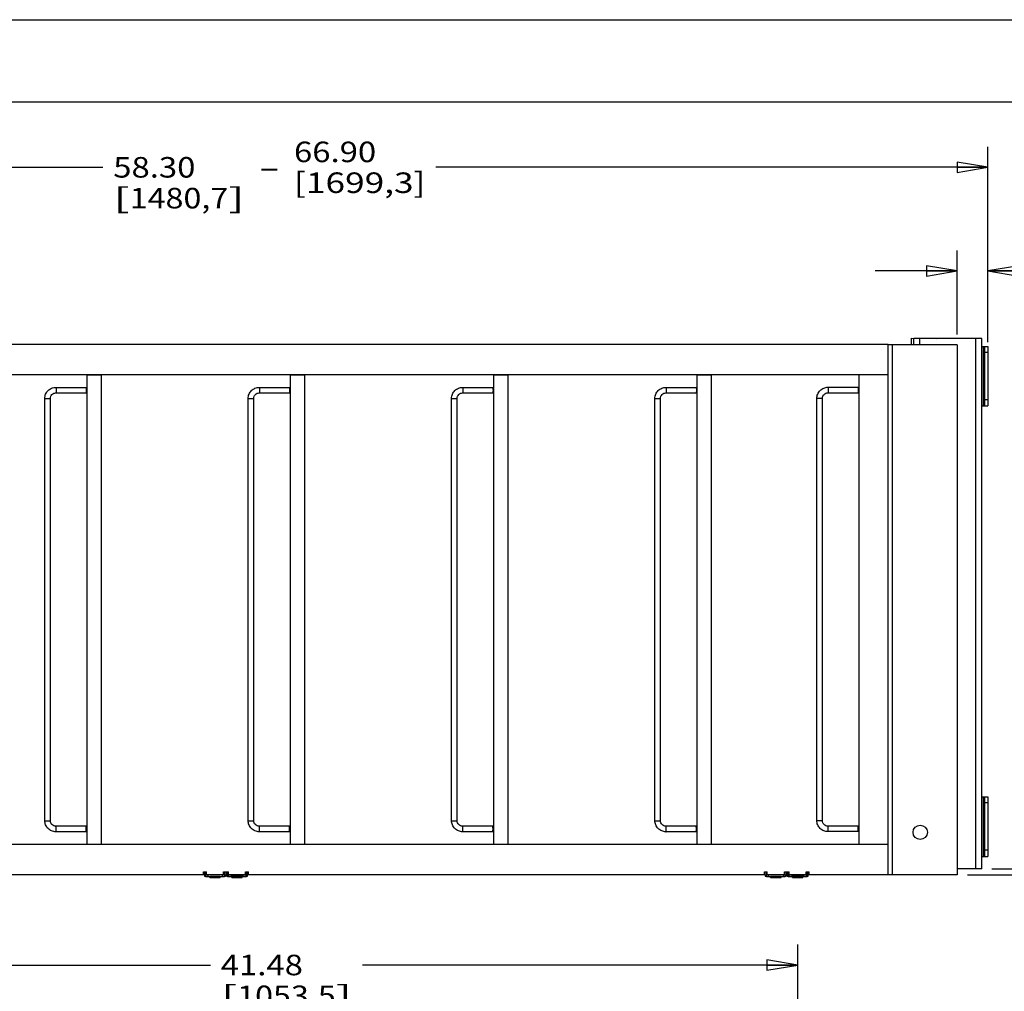
# Model space of a CAD drawing. Units: inches. Extents: x 0 to 17, y 0 to 11.
# Drawn here: x 7 to 13, y 5.1 to 11 of the extents above; entities that cross this region are included whole.
import ezdxf
from ezdxf.enums import TextEntityAlignment as Align

# ---------------------------------------------------------------- set-up
doc = ezdxf.new("R2010")
doc.units = ezdxf.units.IN
doc.header["$LTSCALE"] = 0.935
doc.header["$MEASUREMENT"] = 0
doc.layers.get('0').update_dxf_attribs({"linetype": 'CONTINUOUS'})
doc.layers.add('02___PRT_ALL_AXES', color=7, linetype='CONTINUOUS')
doc.styles.get("Standard").update_dxf_attribs({"font": 'bluprnt.ttf'})
doc.dimstyles.new('DIMSTYLE_1', dxfattribs={"dimtxt": 0.125, "dimasz": 0.1875, "dimexe": 0.125, "dimexo": 0.0625, "dimgap": 0.0625, "dimtad": 0, "dimtih": 1, "dimtoh": 1, "dimlfac": 6.666667, "dimzin": 4, "dimdsep": 46, "dimtxsty": 'Standard', "dimblk": 'CLOSED', "dimblk1": 'CLOSED', "dimblk2": 'CLOSED', "dimcen": 0.09, "dimadec": 3, "dimazin": 1, "dimtfac": 1, "dimtdec": 3, "dimtofl": 0, "dimtmove": 0, "dimatfit": 3, "dimldrblk": 'CLOSED', "dimfxl": 0, "dimtolj": 1, "dimtzin": 4, "dimarcsym": 0})

# ---------------------------------------------------------------- blocks, each defined once
blk = doc.blocks.new('_CLOSED')
at = {"color": 0, "linetype": 'ByBlock'}
for p, q in [((0, 0), (-1, 0.167)), ((-1, 0.167), (-1, -0.167)), ((-1, -0.167), (0, 0)), ((-1, 0), (0, 0))]:
    blk.add_line(p, q, dxfattribs=at)
blk = doc.blocks.new('*D4')
at = {"color": 7, "linetype": 'Continuous'}
for p, q in [((4.1396, 9.0892), (4.1396, 10.2269)), ((12.8839, 9.0747), (12.8839, 10.2269)), ((4.1396, 10.1019), (7.4992, 10.1019)), ((12.8839, 10.1019), (9.5242, 10.1019))]:
    blk.add_line(p, q, dxfattribs=at)
at = {"color": 7, "linetype": 'Continuous', "xscale": 0.1875, "yscale": 0.1875, "zscale": 0.1875, "rotation": 180}
blk.add_blockref('_CLOSED', (4.1396, 10.1019), dxfattribs=at)
at = {"color": 7, "linetype": 'Continuous', "xscale": 0.1875, "yscale": 0.1875, "zscale": 0.1875}
blk.add_blockref('_CLOSED', (12.8839, 10.1019), dxfattribs=at)
at = {"color": 7, "linetype": 'Continuous'}
for s, p, p2 in [('66.90', (8.6617, 10.1332), (9.1617, 10.1332)), ('58.30', (7.5617, 10.0394), (8.0617, 10.0394)), (' - ', (8.3617, 10.0394), (8.6617, 10.0394)), ('[1699,3]', (8.6617, 9.9457), (9.4617, 9.9457)), ('[', (7.5617, 9.8519), (7.6617, 9.8519)), ('1480,7', (7.6617, 9.8519), (8.2617, 9.8519)), (']', (8.2617, 9.8519), (8.3617, 9.8519))]:
    blk.add_text(s, height=0.125, dxfattribs=at).set_placement(p, p2, align=Align.FIT)
blk = doc.blocks.new('*D5')
at = {"color": 7, "linetype": 'Continuous'}
for p, q in [((12.6971, 9.085), (12.6971, 9.5963)), ((12.8839, 9.0372), (12.8839, 9.5963)), ((12.6971, 9.4713), (12.1971, 9.4713)), ((12.8839, 9.4713), (13.1542, 9.4713))]:
    blk.add_line(p, q, dxfattribs=at)
at = {"color": 7, "linetype": 'Continuous', "xscale": 0.1875, "yscale": 0.1875, "zscale": 0.1875}
blk.add_blockref('_CLOSED', (12.6971, 9.4713), dxfattribs=at)
at = {"color": 7, "linetype": 'Continuous', "xscale": 0.1875, "yscale": 0.1875, "zscale": 0.1875, "rotation": 180}
blk.add_blockref('_CLOSED', (12.8839, 9.4713), dxfattribs=at)
at = {"color": 7, "linetype": 'Continuous'}
for s, p, p2 in [('1.25', (13.2167, 9.4088), (13.6167, 9.4088)), ('[', (13.2167, 9.2213), (13.3167, 9.2213)), ('31,6', (13.3167, 9.2213), (13.7167, 9.2213)), (']', (13.7167, 9.2213), (13.8167, 9.2213))]:
    blk.add_text(s, height=0.125, dxfattribs=at).set_placement(p, p2, align=Align.FIT)
blk = doc.blocks.new('*D6')
at = {"color": 7, "linetype": 'Continuous'}
for p, q in [((13.0823, 5.835), (13.0823, 6.335)), ((12.9089, 5.835), (13.2073, 5.835)), ((12.7596, 5.7975), (13.2073, 5.7975)), ((13.0823, 5.7975), (13.0823, 5.488)), ((13.0823, 5.488), (13.2698, 5.488))]:
    blk.add_line(p, q, dxfattribs=at)
at = {"color": 7, "linetype": 'Continuous', "xscale": 0.1875, "yscale": 0.1875, "zscale": 0.1875}
for p, rotation in [((13.0823, 5.835), 270), ((13.0823, 5.7975), 90)]:
    blk.add_blockref('_CLOSED', p, dxfattribs=dict(at, rotation=rotation))
at = {"color": 7, "linetype": 'Continuous'}
for s, p, p2 in [('.25', (13.3323, 5.4255), (13.6323, 5.4255)), ('[', (13.3323, 5.238), (13.4323, 5.238)), ('6,4', (13.4323, 5.238), (13.7323, 5.238)), (']', (13.7323, 5.238), (13.8323, 5.238))]:
    blk.add_text(s, height=0.125, dxfattribs=at).set_placement(p, p2, align=Align.FIT)
blk = doc.blocks.new('*D14')
at = {"color": 7, "linetype": 'Continuous'}
for p, q in [((5.5052, 4.4903), (5.5052, 5.3739)), ((11.7266, 4.2593), (11.7266, 5.3739)), ((5.5052, 5.2489), (8.1534, 5.2489)), ((11.7266, 5.2489), (9.0784, 5.2489))]:
    blk.add_line(p, q, dxfattribs=at)
at = {"color": 7, "linetype": 'Continuous', "xscale": 0.1875, "yscale": 0.1875, "zscale": 0.1875, "rotation": 180}
blk.add_blockref('_CLOSED', (5.5052, 5.2489), dxfattribs=at)
at = {"color": 7, "linetype": 'Continuous', "xscale": 0.1875, "yscale": 0.1875, "zscale": 0.1875}
blk.add_blockref('_CLOSED', (11.7266, 5.2489), dxfattribs=at)
at = {"color": 7, "linetype": 'Continuous'}
for s, p, p2 in [('41.48', (8.2159, 5.1864), (8.7159, 5.1864)), ('[', (8.2159, 4.9989), (8.3159, 4.9989)), ('1053,5', (8.3159, 4.9989), (8.9159, 4.9989)), (']', (8.9159, 4.9989), (9.0159, 4.9989))]:
    blk.add_text(s, height=0.125, dxfattribs=at).set_placement(p, p2, align=Align.FIT)

msp = doc.modelspace()

# ---------------------------------------------------------------- linework, layer by layer
at = {"color": 7, "linetype": 'Continuous'}
for p, q in [((0, 11), (17, 11)), ((0.5, 10.5), (16.5, 10.5)), ((12.4196, 9.0225), (12.4202, 9.0621)), ((12.4202, 9.0621), (12.573, 9.06)), ((4.1396, 9.0267), (12.2771, 9.0267)), ((12.2771, 5.7975), (12.2771, 9.0267)), ((12.6971, 9.0225), (12.2771, 9.0225)), ((12.6971, 9.0225), (12.6971, 5.7975)), ((12.8464, 9.0122), (12.8839, 9.0122)), ((12.8662, 8.6501), (12.8662, 9.0122)), ((12.8839, 9.0122), (12.8839, 8.6501)), ((12.2771, 8.8392), (4.1396, 8.8392)), ((7.4021, 5.985), (7.4021, 8.8392)), ((7.4906, 8.8377), (7.4021, 8.8377)), ((7.4906, 5.985), (7.4906, 8.8392)), ((8.6396, 5.985), (8.6396, 8.8392)), ((8.7281, 8.8377), (8.6396, 8.8377)), ((8.7281, 5.985), (8.7281, 8.8392)), ((9.8771, 5.985), (9.8771, 8.8392)), ((9.9656, 8.8377), (9.8771, 8.8377)), ((9.9656, 5.985), (9.9656, 8.8392)), ((11.1146, 5.985), (11.1146, 8.8392)), ((11.2031, 8.8377), (11.1146, 8.8377)), ((11.2031, 5.985), (11.2031, 8.8392)), ((12.1001, 5.985), (12.1001, 8.8392)), ((7.2125, 8.7632), (7.4021, 8.7632)), ((8.45, 8.7632), (8.6396, 8.7632)), ((9.6875, 8.7632), (9.8771, 8.7632)), ((10.925, 8.7632), (11.1146, 8.7632)), ((11.9105, 8.764), (12.1001, 8.764)), ((7.1452, 6.127), (7.1452, 8.6957)), ((7.1789, 6.127), (7.1789, 8.6957)), ((7.2125, 8.7295), (7.4021, 8.7295)), ((8.3827, 6.127), (8.3827, 8.6957)), ((8.4164, 6.127), (8.4164, 8.6957)), ((8.45, 8.7295), (8.6396, 8.7295)), ((9.6202, 6.127), (9.6202, 8.6957)), ((9.6539, 6.127), (9.6539, 8.6957)), ((9.6875, 8.7295), (9.8771, 8.7295)), ((10.8577, 6.127), (10.8577, 8.6957)), ((10.8914, 6.127), (10.8914, 8.6957)), ((10.925, 8.7295), (11.1146, 8.7295)), ((11.8432, 6.1277), (11.8432, 8.6965)), ((11.8769, 6.1277), (11.8769, 8.6965)), ((11.9105, 8.7302), (12.1001, 8.7302)), ((12.8464, 8.6501), (12.8839, 8.6501)), ((12.8464, 6.2721), (12.8839, 6.2721)), ((12.8662, 5.91), (12.8662, 6.2721)), ((12.8839, 6.2721), (12.8839, 5.91)), ((7.4021, 6.0932), (7.2125, 6.0932)), ((7.4021, 6.0595), (7.2125, 6.0595)), ((8.6396, 6.0932), (8.45, 6.0932)), ((8.6396, 6.0595), (8.45, 6.0595)), ((9.8771, 6.0932), (9.6875, 6.0932)), ((9.8771, 6.0595), (9.6875, 6.0595)), ((11.1146, 6.0932), (10.925, 6.0932)), ((11.1146, 6.0595), (10.925, 6.0595)), ((12.1001, 6.094), (11.9105, 6.094)), ((12.1001, 6.0602), (11.9105, 6.0602)), ((4.1396, 5.985), (12.2771, 5.985)), ((12.8464, 5.91), (12.8839, 5.91)), ((8.1113, 5.8163), (8.1293, 5.8163)), ((8.1113, 5.7975), (8.1113, 5.8163)), ((8.1144, 5.8163), (8.1144, 5.7968)), ((8.1293, 5.7975), (8.1293, 5.8163)), ((8.2331, 5.8163), (8.2628, 5.8163)), ((8.2331, 5.7975), (8.2331, 5.8163)), ((8.2628, 5.7975), (8.2628, 5.8163)), ((8.3666, 5.8163), (8.3846, 5.8163)), ((8.3666, 5.7975), (8.3666, 5.8163)), ((8.3814, 5.7968), (8.3814, 5.8163)), ((8.3846, 5.7975), (8.3846, 5.8163)), ((11.5238, 5.8163), (11.5418, 5.8163)), ((11.5238, 5.7975), (11.5238, 5.8163)), ((11.5269, 5.8163), (11.5269, 5.7968)), ((11.5418, 5.7975), (11.5418, 5.8163)), ((11.6456, 5.8163), (11.6753, 5.8163)), ((11.6456, 5.7975), (11.6456, 5.8163)), ((11.6753, 5.7975), (11.6753, 5.8163)), ((11.7791, 5.8163), (11.7971, 5.8163)), ((11.7791, 5.7975), (11.7791, 5.8163)), ((11.7933, 5.7968), (11.7933, 5.8163)), ((11.7971, 5.7975), (11.7971, 5.8163)), ((12.811, 5.835), (12.6971, 5.835)), ((8.1113, 5.7975), (5.5751, 5.7975)), ((8.1144, 5.7968), (8.1234, 5.7968)), ((8.1234, 5.7878), (8.1234, 5.7968)), ((8.1234, 5.7878), (8.2389, 5.7878)), ((8.2331, 5.7975), (8.1293, 5.7975)), ((8.1669, 5.7968), (8.1669, 5.7975)), ((8.1954, 5.7968), (8.1954, 5.7975)), ((8.2389, 5.7968), (8.2569, 5.7968)), ((8.2389, 5.7878), (8.2389, 5.7968)), ((8.2479, 5.7968), (8.2479, 5.8109)), ((8.2569, 5.7878), (8.2569, 5.7968)), ((8.2569, 5.7878), (8.3724, 5.7878)), ((8.2607, 5.7968), (8.2607, 5.7878)), ((8.3666, 5.7975), (8.2628, 5.7975)), ((8.3004, 5.7968), (8.3004, 5.7975)), ((8.3289, 5.7968), (8.3289, 5.7975)), ((8.3687, 5.7968), (8.3687, 5.7878)), ((8.3814, 5.7968), (8.3724, 5.7968)), ((8.3724, 5.7878), (8.3724, 5.7968)), ((11.5238, 5.7975), (8.3846, 5.7975)), ((11.5269, 5.7968), (11.5359, 5.7968)), ((11.5359, 5.7878), (11.5359, 5.7968)), ((11.5359, 5.7878), (11.6514, 5.7878)), ((11.6456, 5.7975), (11.5418, 5.7975)), ((11.5794, 5.7968), (11.5794, 5.7975)), ((11.6079, 5.7968), (11.6079, 5.7975)), ((11.6514, 5.7968), (11.6688, 5.7968)), ((11.6514, 5.7878), (11.6514, 5.7968)), ((11.6598, 5.7968), (11.6598, 5.8109)), ((11.6688, 5.7878), (11.6688, 5.7968)), ((11.6688, 5.7878), (11.7843, 5.7878)), ((11.6726, 5.7968), (11.6726, 5.7878)), ((11.7791, 5.7975), (11.6753, 5.7975)), ((11.7123, 5.7968), (11.7123, 5.7975)), ((11.7408, 5.7968), (11.7408, 5.7975)), ((11.7806, 5.7968), (11.7806, 5.7878)), ((11.7933, 5.7968), (11.7843, 5.7968)), ((11.7843, 5.7878), (11.7843, 5.7968)), ((12.6971, 5.7975), (11.7971, 5.7975))]:
    msp.add_line(p, q, dxfattribs=at)
at = {"color": 9, "linetype": 'Continuous'}
for p, q in [((12.4467, 9.06), (12.4467, 9.0617)), ((12.3011, 9.0225), (12.3011, 5.7975)), ((12.8572, 8.6501), (12.8572, 9.0122)), ((12.8608, 8.6501), (12.8608, 9.0122)), ((12.8839, 8.9747), (12.8662, 8.9747)), ((7.4005, 8.7632), (7.4005, 8.7295)), ((8.638, 8.7632), (8.638, 8.7295)), ((9.8755, 8.7632), (9.8755, 8.7295)), ((11.113, 8.7632), (11.113, 8.7295)), ((12.0985, 8.764), (12.0985, 8.7302)), ((7.1452, 8.6957), (7.1789, 8.6957)), ((8.3827, 8.6957), (8.4164, 8.6957)), ((9.6202, 8.6957), (9.6539, 8.6957)), ((10.8577, 8.6957), (10.8914, 8.6957)), ((11.8432, 8.6965), (11.8769, 8.6965)), ((12.8839, 8.6876), (12.8662, 8.6876)), ((12.8572, 5.91), (12.8572, 6.2721)), ((12.8608, 5.91), (12.8608, 6.2721)), ((12.8839, 6.2346), (12.8662, 6.2346)), ((7.1452, 6.127), (7.1789, 6.127)), ((8.3827, 6.127), (8.4164, 6.127)), ((9.6202, 6.127), (9.6539, 6.127)), ((10.8577, 6.127), (10.8914, 6.127)), ((11.8432, 6.1277), (11.8769, 6.1277)), ((7.4005, 6.0595), (7.4005, 6.0932)), ((8.638, 6.0595), (8.638, 6.0932)), ((9.8755, 6.0595), (9.8755, 6.0932)), ((11.113, 6.0595), (11.113, 6.0932)), ((12.0985, 6.0602), (12.0985, 6.094)), ((12.8839, 5.9475), (12.8662, 5.9475)), ((8.1369, 5.7968), (8.1369, 5.7878)), ((8.213, 5.787), (8.1493, 5.787)), ((8.2254, 5.7968), (8.2254, 5.7878)), ((8.2569, 5.8109), (8.2479, 5.8109)), ((8.2787, 5.7968), (8.2787, 5.7878)), ((8.3465, 5.787), (8.2828, 5.787)), ((8.3507, 5.7968), (8.3507, 5.7878)), ((8.3724, 5.8109), (8.3814, 5.8109)), ((11.5494, 5.7968), (11.5494, 5.7878)), ((11.6255, 5.787), (11.5618, 5.787)), ((11.6379, 5.7968), (11.6379, 5.7878)), ((11.6688, 5.8109), (11.6598, 5.8109)), ((11.6906, 5.7968), (11.6906, 5.7878)), ((11.7584, 5.787), (11.6947, 5.787)), ((11.7626, 5.7968), (11.7626, 5.7878)), ((11.7843, 5.8109), (11.7933, 5.8109))]:
    msp.add_line(p, q, dxfattribs=at)
at = {"color": 3, "linetype": 'Continuous'}
for p, q in [((8.1234, 5.8163), (8.1234, 5.7968)), ((8.2389, 5.7968), (8.2389, 5.8163)), ((8.3724, 5.7968), (8.3724, 5.8163)), ((11.5359, 5.8163), (11.5359, 5.7968)), ((11.6514, 5.7968), (11.6514, 5.8163)), ((11.7843, 5.7968), (11.7843, 5.8163)), ((8.1234, 5.7968), (8.1369, 5.7968)), ((8.2569, 5.7968), (8.2569, 5.8109)), ((8.2569, 5.7968), (8.3724, 5.7968)), ((11.5359, 5.7968), (11.5494, 5.7968)), ((11.6688, 5.7968), (11.6688, 5.8109)), ((11.6688, 5.7968), (11.7843, 5.7968))]:
    msp.add_line(p, q, dxfattribs=at)
at = {"color": 7, "linetype": 'Continuous'}
msp.add_circle((12.4721, 6.0563), 0.0435, dxfattribs=at)
for centre, radius, start, end in [((8.1234, 5.7968), 0.009, 180, 270), ((8.15, 5.787), 0.00075, 90, 180), ((8.2123, 5.787), 0.00075, 0, 90), ((8.2389, 5.7968), 0.009, 270, 360), ((8.2569, 5.7968), 0.009, 180, 270), ((8.2835, 5.787), 0.00075, 90, 180), ((8.3458, 5.787), 0.00075, 0, 90), ((8.3724, 5.7968), 0.009, 270, 360), ((11.5359, 5.7968), 0.009, 180, 270), ((11.5625, 5.787), 0.00075, 90, 180), ((11.6248, 5.787), 0.00075, 0, 90), ((11.6514, 5.7968), 0.009, 270, 345.46085), ((11.6688, 5.7968), 0.009, 180, 270), ((11.6954, 5.787), 0.00075, 90, 180), ((11.7577, 5.787), 0.00075, 0, 90), ((11.7843, 5.7968), 0.009, 270, 360)]:
    msp.add_arc(centre, radius, start, end, dxfattribs=at)
for points, knots in [([(7.1452, 8.6957), (7.1452, 8.7001), (7.1461, 8.709), (7.1499, 8.7217), (7.1562, 8.7335), (7.1646, 8.7438), (7.1749, 8.7522), (7.1866, 8.7585), (7.1993, 8.7624), (7.2081, 8.7632), (7.2125, 8.7632)], [0, 0, 0, 0, 0.125088, 0.250251, 0.375299, 0.50033, 0.62531, 0.750215, 0.875164, 1, 1, 1, 1]), ([(8.3827, 8.6957), (8.3827, 8.7001), (8.3836, 8.709), (8.3874, 8.7217), (8.3937, 8.7335), (8.4021, 8.7438), (8.4124, 8.7522), (8.4241, 8.7585), (8.4368, 8.7624), (8.4456, 8.7632), (8.45, 8.7632)], [0, 0, 0, 0, 0.125088, 0.250251, 0.375299, 0.50033, 0.62531, 0.750215, 0.875164, 1, 1, 1, 1]), ([(9.6202, 8.6957), (9.6202, 8.7001), (9.6211, 8.709), (9.6249, 8.7217), (9.6312, 8.7335), (9.6396, 8.7438), (9.6499, 8.7522), (9.6616, 8.7585), (9.6743, 8.7624), (9.6831, 8.7632), (9.6875, 8.7632)], [0, 0, 0, 0, 0.125088, 0.250251, 0.375299, 0.50033, 0.62531, 0.750215, 0.875164, 1, 1, 1, 1]), ([(10.8577, 8.6957), (10.8577, 8.7001), (10.8586, 8.709), (10.8624, 8.7217), (10.8687, 8.7335), (10.8771, 8.7438), (10.8874, 8.7522), (10.8991, 8.7585), (10.9118, 8.7624), (10.9206, 8.7632), (10.925, 8.7632)], [0, 0, 0, 0, 0.125088, 0.250251, 0.375299, 0.50033, 0.62531, 0.750215, 0.875164, 1, 1, 1, 1]), ([(11.8432, 8.6965), (11.8432, 8.7009), (11.8441, 8.7097), (11.8479, 8.7225), (11.8542, 8.7342), (11.8626, 8.7445), (11.8729, 8.753), (11.8846, 8.7592), (11.8973, 8.7631), (11.9061, 8.764), (11.9105, 8.764)], [0, 0, 0, 0, 0.125088, 0.250251, 0.375299, 0.50033, 0.62531, 0.750215, 0.875164, 1, 1, 1, 1]), ([(7.1789, 8.6957), (7.1789, 8.7001), (7.1807, 8.709), (7.1882, 8.7202), (7.1993, 8.7277), (7.2081, 8.7295), (7.2125, 8.7295)], [0, 0, 0, 0, 0.250973, 0.501334, 0.750912, 1, 1, 1, 1]), ([(8.4164, 8.6957), (8.4164, 8.7001), (8.4182, 8.709), (8.4257, 8.7202), (8.4368, 8.7277), (8.4456, 8.7295), (8.45, 8.7295)], [0, 0, 0, 0, 0.250973, 0.501334, 0.750912, 1, 1, 1, 1]), ([(9.6539, 8.6957), (9.6539, 8.7001), (9.6557, 8.709), (9.6632, 8.7202), (9.6743, 8.7277), (9.6831, 8.7295), (9.6875, 8.7295)], [0, 0, 0, 0, 0.250973, 0.501334, 0.750912, 1, 1, 1, 1]), ([(10.8914, 8.6957), (10.8914, 8.7001), (10.8932, 8.709), (10.9007, 8.7202), (10.9118, 8.7277), (10.9206, 8.7295), (10.925, 8.7295)], [0, 0, 0, 0, 0.250973, 0.501334, 0.750912, 1, 1, 1, 1]), ([(11.8769, 8.6965), (11.8769, 8.7009), (11.8787, 8.7097), (11.8862, 8.721), (11.8973, 8.7285), (11.9061, 8.7302), (11.9105, 8.7302)], [0, 0, 0, 0, 0.250973, 0.501334, 0.750912, 1, 1, 1, 1]), ([(7.2125, 6.0595), (7.2081, 6.0595), (7.1993, 6.0604), (7.1866, 6.0642), (7.1749, 6.0705), (7.1646, 6.079), (7.1562, 6.0892), (7.1499, 6.101), (7.1461, 6.1137), (7.1452, 6.1226), (7.1452, 6.127)], [0, 0, 0, 0, 0.124836, 0.249785, 0.37469, 0.49967, 0.624701, 0.749749, 0.874913, 1, 1, 1, 1]), ([(7.2125, 6.0932), (7.2081, 6.0932), (7.1993, 6.095), (7.1882, 6.1025), (7.1807, 6.1137), (7.1789, 6.1226), (7.1789, 6.127)], [0, 0, 0, 0, 0.249088, 0.498666, 0.749027, 1, 1, 1, 1]), ([(8.45, 6.0595), (8.4456, 6.0595), (8.4368, 6.0604), (8.4241, 6.0642), (8.4124, 6.0705), (8.4021, 6.079), (8.3937, 6.0892), (8.3874, 6.101), (8.3836, 6.1137), (8.3827, 6.1226), (8.3827, 6.127)], [0, 0, 0, 0, 0.124836, 0.249785, 0.37469, 0.49967, 0.624701, 0.749749, 0.874913, 1, 1, 1, 1]), ([(8.45, 6.0932), (8.4456, 6.0932), (8.4368, 6.095), (8.4257, 6.1025), (8.4182, 6.1137), (8.4164, 6.1226), (8.4164, 6.127)], [0, 0, 0, 0, 0.249088, 0.498666, 0.749027, 1, 1, 1, 1]), ([(9.6875, 6.0595), (9.6831, 6.0595), (9.6743, 6.0604), (9.6616, 6.0642), (9.6499, 6.0705), (9.6396, 6.079), (9.6312, 6.0892), (9.6249, 6.101), (9.6211, 6.1137), (9.6202, 6.1226), (9.6202, 6.127)], [0, 0, 0, 0, 0.124836, 0.249785, 0.37469, 0.49967, 0.624701, 0.749749, 0.874913, 1, 1, 1, 1]), ([(9.6875, 6.0932), (9.6831, 6.0932), (9.6743, 6.095), (9.6632, 6.1025), (9.6557, 6.1137), (9.6539, 6.1226), (9.6539, 6.127)], [0, 0, 0, 0, 0.249088, 0.498666, 0.749027, 1, 1, 1, 1]), ([(10.925, 6.0595), (10.9206, 6.0595), (10.9118, 6.0604), (10.8991, 6.0642), (10.8874, 6.0705), (10.8771, 6.079), (10.8687, 6.0892), (10.8624, 6.101), (10.8586, 6.1137), (10.8577, 6.1226), (10.8577, 6.127)], [0, 0, 0, 0, 0.124836, 0.249785, 0.37469, 0.49967, 0.624701, 0.749749, 0.874913, 1, 1, 1, 1]), ([(10.925, 6.0932), (10.9206, 6.0932), (10.9118, 6.095), (10.9007, 6.1025), (10.8932, 6.1137), (10.8914, 6.1226), (10.8914, 6.127)], [0, 0, 0, 0, 0.249088, 0.498666, 0.749027, 1, 1, 1, 1]), ([(11.9105, 6.0602), (11.9061, 6.0602), (11.8973, 6.0611), (11.8846, 6.065), (11.8729, 6.0713), (11.8626, 6.0797), (11.8542, 6.09), (11.8479, 6.1017), (11.8441, 6.1145), (11.8432, 6.1233), (11.8432, 6.1277)], [0, 0, 0, 0, 0.124836, 0.249785, 0.37469, 0.49967, 0.624701, 0.749749, 0.874913, 1, 1, 1, 1]), ([(11.9105, 6.094), (11.9061, 6.094), (11.8973, 6.0957), (11.8862, 6.1032), (11.8787, 6.1145), (11.8769, 6.1233), (11.8769, 6.1277)], [0, 0, 0, 0, 0.249088, 0.498666, 0.749027, 1, 1, 1, 1])]:
    msp.add_open_spline(points, degree=3, knots=knots, dxfattribs=at)
at = {"color": 9, "linetype": 'Continuous'}
for points, knots in [([(7.2125, 8.7632), (7.2126, 8.7632), (7.2127, 8.7631), (7.2129, 8.7627), (7.2131, 8.7618), (7.2133, 8.7602), (7.2135, 8.7581), (7.2137, 8.7556), (7.2138, 8.7527), (7.2139, 8.7496), (7.2139, 8.7475), (7.2139, 8.7464)], [0, 0, 0, 0, 0.009561, 0.026005, 0.084383, 0.17696, 0.300467, 0.450548, 0.621679, 0.807561, 1, 1, 1, 1]), ([(7.3962, 8.7632), (7.3962, 8.7632), (7.3963, 8.7631), (7.3965, 8.7627), (7.3968, 8.7618), (7.397, 8.7602), (7.3972, 8.7581), (7.3974, 8.7556), (7.3975, 8.7527), (7.3976, 8.7496), (7.3976, 8.7475), (7.3976, 8.7464)], [0, 0, 0, 0, 0.009561, 0.026005, 0.084383, 0.17696, 0.300467, 0.450548, 0.621679, 0.807561, 1, 1, 1, 1]), ([(8.45, 8.7632), (8.4501, 8.7632), (8.4502, 8.7631), (8.4504, 8.7627), (8.4506, 8.7618), (8.4508, 8.7602), (8.451, 8.7581), (8.4512, 8.7556), (8.4513, 8.7527), (8.4514, 8.7496), (8.4514, 8.7475), (8.4514, 8.7464)], [0, 0, 0, 0, 0.009561, 0.026005, 0.084383, 0.17696, 0.300467, 0.450548, 0.621679, 0.807561, 1, 1, 1, 1]), ([(8.6337, 8.7632), (8.6337, 8.7632), (8.6338, 8.7631), (8.634, 8.7627), (8.6343, 8.7618), (8.6345, 8.7602), (8.6347, 8.7581), (8.6349, 8.7556), (8.635, 8.7527), (8.6351, 8.7496), (8.6351, 8.7475), (8.6351, 8.7464)], [0, 0, 0, 0, 0.009561, 0.026005, 0.084383, 0.17696, 0.300467, 0.450548, 0.621679, 0.807561, 1, 1, 1, 1]), ([(9.6875, 8.7632), (9.6876, 8.7632), (9.6877, 8.7631), (9.6879, 8.7627), (9.6881, 8.7618), (9.6883, 8.7602), (9.6885, 8.7581), (9.6887, 8.7556), (9.6888, 8.7527), (9.6889, 8.7496), (9.6889, 8.7475), (9.6889, 8.7464)], [0, 0, 0, 0, 0.009561, 0.026005, 0.084383, 0.17696, 0.300467, 0.450548, 0.621679, 0.807561, 1, 1, 1, 1]), ([(9.8712, 8.7632), (9.8712, 8.7632), (9.8713, 8.7631), (9.8715, 8.7627), (9.8718, 8.7618), (9.872, 8.7602), (9.8722, 8.7581), (9.8724, 8.7556), (9.8725, 8.7527), (9.8726, 8.7496), (9.8726, 8.7475), (9.8726, 8.7464)], [0, 0, 0, 0, 0.009561, 0.026005, 0.084383, 0.17696, 0.300467, 0.450548, 0.621679, 0.807561, 1, 1, 1, 1]), ([(10.925, 8.7632), (10.9251, 8.7632), (10.9252, 8.7631), (10.9254, 8.7627), (10.9256, 8.7618), (10.9258, 8.7602), (10.926, 8.7581), (10.9262, 8.7556), (10.9263, 8.7527), (10.9264, 8.7496), (10.9264, 8.7475), (10.9264, 8.7464)], [0, 0, 0, 0, 0.009561, 0.026005, 0.084383, 0.17696, 0.300467, 0.450548, 0.621679, 0.807561, 1, 1, 1, 1]), ([(11.1087, 8.7632), (11.1087, 8.7632), (11.1088, 8.7631), (11.109, 8.7627), (11.1093, 8.7618), (11.1095, 8.7602), (11.1097, 8.7581), (11.1099, 8.7556), (11.11, 8.7527), (11.1101, 8.7496), (11.1101, 8.7475), (11.1101, 8.7464)], [0, 0, 0, 0, 0.009561, 0.026005, 0.084383, 0.17696, 0.300467, 0.450548, 0.621679, 0.807561, 1, 1, 1, 1]), ([(11.9105, 8.764), (11.9106, 8.764), (11.9107, 8.7639), (11.9109, 8.7634), (11.9111, 8.7625), (11.9113, 8.761), (11.9115, 8.7589), (11.9117, 8.7564), (11.9118, 8.7535), (11.9119, 8.7504), (11.9119, 8.7482), (11.9119, 8.7471)], [0, 0, 0, 0, 0.009561, 0.026005, 0.084383, 0.17696, 0.300467, 0.450548, 0.621679, 0.807561, 1, 1, 1, 1]), ([(12.0942, 8.764), (12.0942, 8.764), (12.0943, 8.7639), (12.0945, 8.7634), (12.0948, 8.7625), (12.095, 8.761), (12.0952, 8.7589), (12.0954, 8.7564), (12.0955, 8.7535), (12.0956, 8.7504), (12.0956, 8.7482), (12.0956, 8.7471)], [0, 0, 0, 0, 0.009561, 0.026005, 0.084383, 0.17696, 0.300467, 0.450548, 0.621679, 0.807561, 1, 1, 1, 1]), ([(7.2139, 8.7464), (7.2139, 8.7453), (7.2139, 8.7431), (7.2138, 8.74), (7.2137, 8.7371), (7.2135, 8.7346), (7.2133, 8.7325), (7.2131, 8.731), (7.2129, 8.73), (7.2127, 8.7296), (7.2126, 8.7295), (7.2125, 8.7295)], [0, 0, 0, 0, 0.192439, 0.378321, 0.549452, 0.699533, 0.82304, 0.915617, 0.973995, 0.990439, 1, 1, 1, 1]), ([(7.3976, 8.7464), (7.3976, 8.7453), (7.3976, 8.7431), (7.3975, 8.74), (7.3974, 8.7371), (7.3972, 8.7346), (7.397, 8.7325), (7.3968, 8.731), (7.3965, 8.73), (7.3963, 8.7296), (7.3962, 8.7295), (7.3962, 8.7295)], [0, 0, 0, 0, 0.192439, 0.378321, 0.549452, 0.699533, 0.82304, 0.915617, 0.973995, 0.990439, 1, 1, 1, 1]), ([(8.4514, 8.7464), (8.4514, 8.7453), (8.4514, 8.7431), (8.4513, 8.74), (8.4512, 8.7371), (8.451, 8.7346), (8.4508, 8.7325), (8.4506, 8.731), (8.4504, 8.73), (8.4502, 8.7296), (8.4501, 8.7295), (8.45, 8.7295)], [0, 0, 0, 0, 0.192439, 0.378321, 0.549452, 0.699533, 0.82304, 0.915617, 0.973995, 0.990439, 1, 1, 1, 1]), ([(8.6351, 8.7464), (8.6351, 8.7453), (8.6351, 8.7431), (8.635, 8.74), (8.6349, 8.7371), (8.6347, 8.7346), (8.6345, 8.7325), (8.6343, 8.731), (8.634, 8.73), (8.6338, 8.7296), (8.6337, 8.7295), (8.6337, 8.7295)], [0, 0, 0, 0, 0.192439, 0.378321, 0.549452, 0.699533, 0.82304, 0.915617, 0.973995, 0.990439, 1, 1, 1, 1]), ([(9.6889, 8.7464), (9.6889, 8.7453), (9.6889, 8.7431), (9.6888, 8.74), (9.6887, 8.7371), (9.6885, 8.7346), (9.6883, 8.7325), (9.6881, 8.731), (9.6879, 8.73), (9.6877, 8.7296), (9.6876, 8.7295), (9.6875, 8.7295)], [0, 0, 0, 0, 0.192439, 0.378321, 0.549452, 0.699533, 0.82304, 0.915617, 0.973995, 0.990439, 1, 1, 1, 1]), ([(9.8726, 8.7464), (9.8726, 8.7453), (9.8726, 8.7431), (9.8725, 8.74), (9.8724, 8.7371), (9.8722, 8.7346), (9.872, 8.7325), (9.8718, 8.731), (9.8715, 8.73), (9.8713, 8.7296), (9.8712, 8.7295), (9.8712, 8.7295)], [0, 0, 0, 0, 0.192439, 0.378321, 0.549452, 0.699533, 0.82304, 0.915617, 0.973995, 0.990439, 1, 1, 1, 1]), ([(10.9264, 8.7464), (10.9264, 8.7453), (10.9264, 8.7431), (10.9263, 8.74), (10.9262, 8.7371), (10.926, 8.7346), (10.9258, 8.7325), (10.9256, 8.731), (10.9254, 8.73), (10.9252, 8.7296), (10.9251, 8.7295), (10.925, 8.7295)], [0, 0, 0, 0, 0.192439, 0.378321, 0.549452, 0.699533, 0.82304, 0.915617, 0.973995, 0.990439, 1, 1, 1, 1]), ([(11.1101, 8.7464), (11.1101, 8.7453), (11.1101, 8.7431), (11.11, 8.74), (11.1099, 8.7371), (11.1097, 8.7346), (11.1095, 8.7325), (11.1093, 8.731), (11.109, 8.73), (11.1088, 8.7296), (11.1087, 8.7295), (11.1087, 8.7295)], [0, 0, 0, 0, 0.192439, 0.378321, 0.549452, 0.699533, 0.82304, 0.915617, 0.973995, 0.990439, 1, 1, 1, 1]), ([(11.9119, 8.7471), (11.9119, 8.746), (11.9119, 8.7439), (11.9118, 8.7407), (11.9117, 8.7378), (11.9115, 8.7353), (11.9113, 8.7332), (11.9111, 8.7317), (11.9109, 8.7308), (11.9107, 8.7303), (11.9106, 8.7302), (11.9105, 8.7302)], [0, 0, 0, 0, 0.192439, 0.378321, 0.549452, 0.699533, 0.82304, 0.915617, 0.973995, 0.990439, 1, 1, 1, 1]), ([(12.0956, 8.7471), (12.0956, 8.746), (12.0956, 8.7439), (12.0955, 8.7407), (12.0954, 8.7378), (12.0952, 8.7353), (12.095, 8.7332), (12.0948, 8.7317), (12.0945, 8.7308), (12.0943, 8.7303), (12.0942, 8.7302), (12.0942, 8.7302)], [0, 0, 0, 0, 0.192439, 0.378321, 0.549452, 0.699533, 0.82304, 0.915617, 0.973995, 0.990439, 1, 1, 1, 1]), ([(7.2139, 6.0764), (7.2139, 6.0775), (7.2139, 6.0796), (7.2138, 6.0827), (7.2137, 6.0856), (7.2135, 6.0881), (7.2133, 6.0902), (7.2131, 6.0918), (7.2129, 6.0927), (7.2127, 6.0931), (7.2126, 6.0932), (7.2125, 6.0932)], [0, 0, 0, 0, 0.192439, 0.378321, 0.549452, 0.699533, 0.82304, 0.915617, 0.973995, 0.990439, 1, 1, 1, 1]), ([(7.2125, 6.0595), (7.2126, 6.0595), (7.2127, 6.0596), (7.2129, 6.06), (7.2131, 6.061), (7.2133, 6.0625), (7.2135, 6.0646), (7.2137, 6.0671), (7.2138, 6.07), (7.2139, 6.0731), (7.2139, 6.0753), (7.2139, 6.0764)], [0, 0, 0, 0, 0.009561, 0.026005, 0.084383, 0.17696, 0.300467, 0.450548, 0.621679, 0.807561, 1, 1, 1, 1]), ([(7.3976, 6.0764), (7.3976, 6.0775), (7.3976, 6.0796), (7.3975, 6.0827), (7.3974, 6.0856), (7.3972, 6.0881), (7.397, 6.0902), (7.3968, 6.0918), (7.3965, 6.0927), (7.3963, 6.0931), (7.3962, 6.0932), (7.3962, 6.0932)], [0, 0, 0, 0, 0.192439, 0.378321, 0.549452, 0.699533, 0.82304, 0.915617, 0.973995, 0.990439, 1, 1, 1, 1]), ([(7.3962, 6.0595), (7.3962, 6.0595), (7.3963, 6.0596), (7.3965, 6.06), (7.3968, 6.061), (7.397, 6.0625), (7.3972, 6.0646), (7.3974, 6.0671), (7.3975, 6.07), (7.3976, 6.0731), (7.3976, 6.0753), (7.3976, 6.0764)], [0, 0, 0, 0, 0.009561, 0.026005, 0.084383, 0.17696, 0.300467, 0.450548, 0.621679, 0.807561, 1, 1, 1, 1]), ([(8.4514, 6.0764), (8.4514, 6.0775), (8.4514, 6.0796), (8.4513, 6.0827), (8.4512, 6.0856), (8.451, 6.0881), (8.4508, 6.0902), (8.4506, 6.0918), (8.4504, 6.0927), (8.4502, 6.0931), (8.4501, 6.0932), (8.45, 6.0932)], [0, 0, 0, 0, 0.192439, 0.378321, 0.549452, 0.699533, 0.82304, 0.915617, 0.973995, 0.990439, 1, 1, 1, 1]), ([(8.45, 6.0595), (8.4501, 6.0595), (8.4502, 6.0596), (8.4504, 6.06), (8.4506, 6.061), (8.4508, 6.0625), (8.451, 6.0646), (8.4512, 6.0671), (8.4513, 6.07), (8.4514, 6.0731), (8.4514, 6.0753), (8.4514, 6.0764)], [0, 0, 0, 0, 0.009561, 0.026005, 0.084383, 0.17696, 0.300467, 0.450548, 0.621679, 0.807561, 1, 1, 1, 1]), ([(8.6351, 6.0764), (8.6351, 6.0775), (8.6351, 6.0796), (8.635, 6.0827), (8.6349, 6.0856), (8.6347, 6.0881), (8.6345, 6.0902), (8.6343, 6.0918), (8.634, 6.0927), (8.6338, 6.0931), (8.6337, 6.0932), (8.6337, 6.0932)], [0, 0, 0, 0, 0.192439, 0.378321, 0.549452, 0.699533, 0.82304, 0.915617, 0.973995, 0.990439, 1, 1, 1, 1]), ([(8.6337, 6.0595), (8.6337, 6.0595), (8.6338, 6.0596), (8.634, 6.06), (8.6343, 6.061), (8.6345, 6.0625), (8.6347, 6.0646), (8.6349, 6.0671), (8.635, 6.07), (8.6351, 6.0731), (8.6351, 6.0753), (8.6351, 6.0764)], [0, 0, 0, 0, 0.009561, 0.026005, 0.084383, 0.17696, 0.300467, 0.450548, 0.621679, 0.807561, 1, 1, 1, 1]), ([(9.6889, 6.0764), (9.6889, 6.0775), (9.6889, 6.0796), (9.6888, 6.0827), (9.6887, 6.0856), (9.6885, 6.0881), (9.6883, 6.0902), (9.6881, 6.0918), (9.6879, 6.0927), (9.6877, 6.0931), (9.6876, 6.0932), (9.6875, 6.0932)], [0, 0, 0, 0, 0.192439, 0.378321, 0.549452, 0.699533, 0.82304, 0.915617, 0.973995, 0.990439, 1, 1, 1, 1]), ([(9.6875, 6.0595), (9.6876, 6.0595), (9.6877, 6.0596), (9.6879, 6.06), (9.6881, 6.061), (9.6883, 6.0625), (9.6885, 6.0646), (9.6887, 6.0671), (9.6888, 6.07), (9.6889, 6.0731), (9.6889, 6.0753), (9.6889, 6.0764)], [0, 0, 0, 0, 0.009561, 0.026005, 0.084383, 0.17696, 0.300467, 0.450548, 0.621679, 0.807561, 1, 1, 1, 1]), ([(9.8726, 6.0764), (9.8726, 6.0775), (9.8726, 6.0796), (9.8725, 6.0827), (9.8724, 6.0856), (9.8722, 6.0881), (9.872, 6.0902), (9.8718, 6.0918), (9.8715, 6.0927), (9.8713, 6.0931), (9.8712, 6.0932), (9.8712, 6.0932)], [0, 0, 0, 0, 0.192439, 0.378321, 0.549452, 0.699533, 0.82304, 0.915617, 0.973995, 0.990439, 1, 1, 1, 1]), ([(9.8712, 6.0595), (9.8712, 6.0595), (9.8713, 6.0596), (9.8715, 6.06), (9.8718, 6.061), (9.872, 6.0625), (9.8722, 6.0646), (9.8724, 6.0671), (9.8725, 6.07), (9.8726, 6.0731), (9.8726, 6.0753), (9.8726, 6.0764)], [0, 0, 0, 0, 0.009561, 0.026005, 0.084383, 0.17696, 0.300467, 0.450548, 0.621679, 0.807561, 1, 1, 1, 1]), ([(10.9264, 6.0764), (10.9264, 6.0775), (10.9264, 6.0796), (10.9263, 6.0827), (10.9262, 6.0856), (10.926, 6.0881), (10.9258, 6.0902), (10.9256, 6.0918), (10.9254, 6.0927), (10.9252, 6.0931), (10.9251, 6.0932), (10.925, 6.0932)], [0, 0, 0, 0, 0.192439, 0.378321, 0.549452, 0.699533, 0.82304, 0.915617, 0.973995, 0.990439, 1, 1, 1, 1]), ([(10.925, 6.0595), (10.9251, 6.0595), (10.9252, 6.0596), (10.9254, 6.06), (10.9256, 6.061), (10.9258, 6.0625), (10.926, 6.0646), (10.9262, 6.0671), (10.9263, 6.07), (10.9264, 6.0731), (10.9264, 6.0753), (10.9264, 6.0764)], [0, 0, 0, 0, 0.009561, 0.026005, 0.084383, 0.17696, 0.300467, 0.450548, 0.621679, 0.807561, 1, 1, 1, 1]), ([(11.1101, 6.0764), (11.1101, 6.0775), (11.1101, 6.0796), (11.11, 6.0827), (11.1099, 6.0856), (11.1097, 6.0881), (11.1095, 6.0902), (11.1093, 6.0918), (11.109, 6.0927), (11.1088, 6.0931), (11.1087, 6.0932), (11.1087, 6.0932)], [0, 0, 0, 0, 0.192439, 0.378321, 0.549452, 0.699533, 0.82304, 0.915617, 0.973995, 0.990439, 1, 1, 1, 1]), ([(11.1087, 6.0595), (11.1087, 6.0595), (11.1088, 6.0596), (11.109, 6.06), (11.1093, 6.061), (11.1095, 6.0625), (11.1097, 6.0646), (11.1099, 6.0671), (11.11, 6.07), (11.1101, 6.0731), (11.1101, 6.0753), (11.1101, 6.0764)], [0, 0, 0, 0, 0.009561, 0.026005, 0.084383, 0.17696, 0.300467, 0.450548, 0.621679, 0.807561, 1, 1, 1, 1]), ([(11.9119, 6.0771), (11.9119, 6.0782), (11.9119, 6.0804), (11.9118, 6.0835), (11.9117, 6.0864), (11.9115, 6.0889), (11.9113, 6.091), (11.9111, 6.0925), (11.9109, 6.0934), (11.9107, 6.0939), (11.9106, 6.094), (11.9105, 6.094)], [0, 0, 0, 0, 0.192439, 0.378321, 0.549452, 0.699533, 0.82304, 0.915617, 0.973995, 0.990439, 1, 1, 1, 1]), ([(11.9105, 6.0602), (11.9106, 6.0602), (11.9107, 6.0603), (11.9109, 6.0608), (11.9111, 6.0617), (11.9113, 6.0632), (11.9115, 6.0653), (11.9117, 6.0678), (11.9118, 6.0707), (11.9119, 6.0739), (11.9119, 6.076), (11.9119, 6.0771)], [0, 0, 0, 0, 0.009561, 0.026005, 0.084383, 0.17696, 0.300467, 0.450548, 0.621679, 0.807561, 1, 1, 1, 1]), ([(12.0956, 6.0771), (12.0956, 6.0782), (12.0956, 6.0804), (12.0955, 6.0835), (12.0954, 6.0864), (12.0952, 6.0889), (12.095, 6.091), (12.0948, 6.0925), (12.0945, 6.0934), (12.0943, 6.0939), (12.0942, 6.094), (12.0942, 6.094)], [0, 0, 0, 0, 0.192439, 0.378321, 0.549452, 0.699533, 0.82304, 0.915617, 0.973995, 0.990439, 1, 1, 1, 1]), ([(12.0942, 6.0602), (12.0942, 6.0602), (12.0943, 6.0603), (12.0945, 6.0608), (12.0948, 6.0617), (12.095, 6.0632), (12.0952, 6.0653), (12.0954, 6.0678), (12.0955, 6.0707), (12.0956, 6.0739), (12.0956, 6.076), (12.0956, 6.0771)], [0, 0, 0, 0, 0.009561, 0.026005, 0.084383, 0.17696, 0.300467, 0.450548, 0.621679, 0.807561, 1, 1, 1, 1])]:
    msp.add_open_spline(points, degree=3, knots=knots, dxfattribs=at)
at = {"layer": '02___PRT_ALL_AXES', "color": 7, "linetype": 'Continuous'}
for p, q in [((12.8464, 9.06), (12.4339, 9.06)), ((12.4339, 9.0225), (12.4339, 9.06)), ((12.8464, 5.835), (12.8464, 9.06)), ((12.8464, 5.835), (12.811, 5.835)), ((8.1493, 5.7819), (8.1493, 5.787)), ((8.1493, 5.7819), (8.213, 5.7819)), ((8.213, 5.7819), (8.213, 5.787)), ((8.2828, 5.7819), (8.2828, 5.787)), ((8.2828, 5.7819), (8.3465, 5.7819)), ((8.3465, 5.7819), (8.3465, 5.787)), ((11.5618, 5.7819), (11.5618, 5.787)), ((11.5618, 5.7819), (11.6255, 5.7819)), ((11.6255, 5.7819), (11.6255, 5.787)), ((11.6947, 5.7819), (11.6947, 5.787)), ((11.6947, 5.7819), (11.7584, 5.7819)), ((11.7584, 5.7819), (11.7584, 5.787))]:
    msp.add_line(p, q, dxfattribs=at)
at = {"layer": '02___PRT_ALL_AXES', "color": 9, "linetype": 'Continuous'}
for p, q in [((12.4693, 9.0225), (12.4693, 9.06)), ((12.811, 5.835), (12.811, 9.06))]:
    msp.add_line(p, q, dxfattribs=at)

# ---------------------------------------------------------------- dimensions: what is measured, and where the dimension line sits
at = {"color": 7, "linetype": 'Continuous'}
for base, p1, p2, angle, text, picture, middle in [((4.1396, 10.1019), (12.8839, 9.0122), (4.1396, 9.0267), 180, '<> - \\S66.90^ [1699,3];\\P[]', '*D4', (8.5117, 10.0551)), ((13.0823, 5.835), (12.6971, 5.7975), (12.8464, 5.835), 90, '<>\\P[]', '*D6', (13.5823, 5.3943)), ((5.5052, 5.2489), (11.7266, 4.1968), (5.5052, 4.4278), 180, '<>\\P[]', '*D14', (8.6159, 5.1551))]:
    dim = msp.add_linear_dim(base=base, p1=p1, p2=p2, angle=angle, text=text, dimstyle='DIMSTYLE_1', dxfattribs=at)
    dim.commit()
    dim.dimension.update_dxf_attribs({"geometry": picture, "text_midpoint": middle, "dimtype": 160})
dim = msp.add_linear_dim(base=(12.8839, 9.4713), p1=(12.6971, 9.0225), p2=(12.8839, 8.9747), text='<>\\P[]', dimstyle='DIMSTYLE_1', dxfattribs=at)
dim.commit()
dim.dimension.update_dxf_attribs({"geometry": '*D5', "text_midpoint": (13.5167, 9.3776), "dimtype": 160})

doc.saveas('drawing.dxf')
